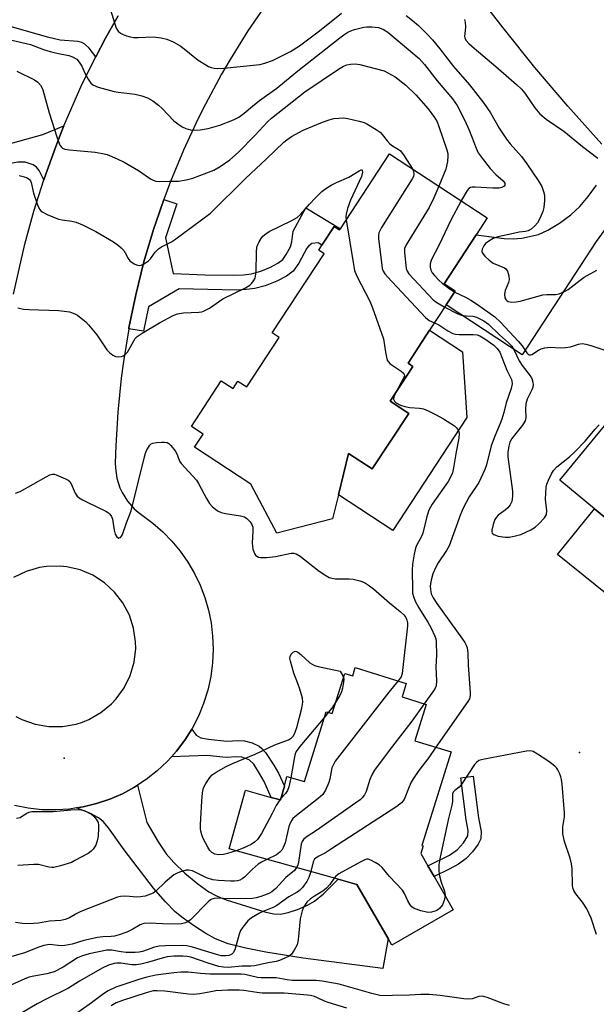
# Model space of a CAD drawing. Units: inches. Extents: x 1279758 to 1285758, y 461454 to 465454.
# Drawn here: x 1282864 to 1283032, y 462350 to 462636 of the extents above; entities that cross this region are included whole.
import ezdxf

# ---------------------------------------------------------------- set-up
doc = ezdxf.new("R2010")
doc.units = ezdxf.units.IN
doc.header["$MEASUREMENT"] = 0
for name, color, linetype in [('BLDG-Footprint', 5, 'Continuous'), ('CULTRL-Pad', 6, 'Continuous'), ('ELEV-Spot Elevation', 7, 'Continuous'), ('TRANS-Driveway', 251, 'Continuous'), ('TRANS-Non Street Sidewalk', 7, 'Continuous'), ('TRANS-Road', 130, 'Continuous'), ('Undefined', 1, 'Continuous')]:
    doc.layers.add(name, color=color, linetype=linetype)

msp = doc.modelspace()

# ---------------------------------------------------------------- linework, layer by layer
at = {"layer": 'BLDG-Footprint'}
for points, elevation in [([(1283000.28, 462578.73), (1282997.05, 462573.81), (1282987.74, 462559.59), (1282990.99, 462557.46), (1282988.35, 462553.44), (1282983.53, 462546.08), (1282977.26, 462536.5), (1282978.67, 462535.58), (1282972.05, 462525.47), (1282977.44, 462521.94), (1282966.86, 462505.78), (1282959.99, 462510.28), (1282957.03, 462498.29), (1282955.3, 462491.31), (1282939.11, 462487.1), (1282931.61, 462501.36), (1282915.23, 462512.09), (1282917.74, 462515.91), (1282914.33, 462518.14), (1282923.01, 462531.39), (1282926.42, 462529.16), (1282927.85, 462531.34), (1282930.43, 462529.65), (1282939.83, 462544), (1282937.78, 462545.34), (1282952.85, 462568.33), (1282951.31, 462569.34), (1282952.26, 462570.78), (1282955.84, 462576.24), (1282957.37, 462575.24), (1282957.59, 462575.57), (1282971.86, 462597.35)], 266.03), ([(1283090, 462479.66), (1283065.65, 462450.02), (1283052.69, 462460.67), (1283051.65, 462461.53), (1283055.74, 462466.5), (1283042.94, 462477.03), (1283046.73, 462481.65), (1283031.4, 462494.25), (1283021.34, 462502.52), (1283044.58, 462530.8), (1283046.97, 462528.84), (1283055.82, 462521.57), (1283064.04, 462514.81), (1283059.38, 462509.13), (1283061.29, 462507.56), (1283065.55, 462504.06), (1283080.14, 462492.07), (1283078.03, 462489.5)], 264.11), ([(1282961.93, 462448.08), (1282976.73, 462443.44), (1282975.52, 462439.58), (1282982.57, 462437.37), (1282979.27, 462426.83), (1282989.77, 462423.55), (1282981.27, 462396.38), (1282981.63, 462396.27), (1282980.94, 462394.09), (1282983.04, 462390.45), (1282984.85, 462387.33), (1282990.4, 462377.71), (1282972.57, 462367.41), (1282971.46, 462369.33), (1282962.36, 462385.09), (1282957, 462386.58), (1282925.31, 462395.37), (1282930.05, 462412.43), (1282937.49, 462410.37), (1282940.2, 462409.61), (1282941.32, 462413.63), (1282942.08, 462416.38), (1282947.17, 462414.97), (1282953.51, 462435.23), (1282955.21, 462434.69), (1282958.86, 462446.36), (1282961.17, 462445.64)], 268.29)]:
    msp.add_lwpolyline(points, close=True, dxfattribs=dict(at, elevation=elevation))
at = {"layer": 'CULTRL-Pad'}
for points in [[(1282994.31, 462520.76), (1282972.81, 462487.95), (1282957.03, 462498.29), (1282959.99, 462510.28), (1282966.86, 462505.78), (1282977.44, 462521.94), (1282972.05, 462525.47), (1282978.67, 462535.58), (1282977.26, 462536.5), (1282983.53, 462546.08), (1282993.11, 462539.81)], [(1283052.69, 462460.67), (1283050.02, 462457.34), (1283020.69, 462480.91), (1283031.4, 462494.25), (1283046.73, 462481.65), (1283042.93, 462477.03), (1283055.74, 462466.5), (1283051.65, 462461.53)]]:
    msp.add_lwpolyline(points, close=True, dxfattribs=at)
at = {"layer": 'ELEV-Spot Elevation'}
for p in [(1283027.08, 462423.43, 262.6), (1282877.39, 462421.8, 269.9)]:
    msp.add_point(p, dxfattribs=at)
at = {"layer": 'TRANS-Driveway'}
for points in [[(1282893.07, 462637.44), (1282889.41, 462630.96), (1282886.55, 462625.55), (1282884.66, 462628.06), (1282883.39, 462629.27), (1282882.48, 462629.69), (1282881.3, 462629.95), (1282876.16, 462630.41), (1282872.48, 462631.21), (1282860.75, 462634.68), (1282857.83, 462635.43), (1282855.56, 462635.74), (1282852.91, 462635.87), (1282850.31, 462635.79), (1282848.43, 462635.51), (1282846.51, 462634.83), (1282844.64, 462633.92), (1282843.26, 462632.91), (1282841.7, 462631.46), (1282841.11, 462630.64), (1282840.55, 462629.38), (1282839.06, 462623.78), (1282802.98, 462632.44), (1282804.82, 462640.3)], [(1283035.45, 462576.87), (1283031.94, 462571.88), (1283010.39, 462539), (1282988.35, 462553.44), (1282990.99, 462557.46), (1282987.74, 462559.59), (1282997.05, 462573.81), (1283005.17, 462572.74), (1283007.82, 462572.63), (1283010.29, 462572.82), (1283015.18, 462573.89), (1283017.89, 462575.13), (1283021.3, 462577.21), (1283024.56, 462579.64), (1283027.13, 462582.02), (1283029.61, 462584.96), (1283031.97, 462588.22)]]:
    msp.add_lwpolyline(points, dxfattribs=at)
msp.add_lwpolyline([(1282880.9, 462407.28), (1282882.89, 462407.59), (1282886.79, 462408.54), (1282890.61, 462409.82), (1282894.29, 462411.42), (1282897.81, 462413.36), (1282898.65, 462413.87), (1282901.33, 462403.08), (1282904.62, 462397.45), (1282906.97, 462393.95), (1282909.2, 462391.43), (1282912.45, 462388.37), (1282916.22, 462385.23), (1282919.42, 462382.9), (1282921.57, 462381.73), (1282924.39, 462380.59), (1282935.96, 462377.01), (1282938.23, 462376.55), (1282940.18, 462376.47), (1282942.48, 462376.91), (1282945.14, 462377.77), (1282948.04, 462379.03), (1282950.08, 462380.2), (1282952.69, 462382.36), (1282957, 462386.58), (1282962.36, 462385.09), (1282971.46, 462369.33), (1282969.93, 462360.62), (1282946.79, 462363.66), (1282935.92, 462365.39), (1282930.09, 462366.5), (1282924.99, 462367.83), (1282921.3, 462369.26), (1282918.56, 462370.78), (1282915.18, 462372.92), (1282911.97, 462375.22), (1282909.65, 462377.12), (1282906.78, 462380.04), (1282903.35, 462384.02), (1282894.8, 462395.13), (1282890.24, 462401.51), (1282888.65, 462403.31), (1282887.37, 462404.39), (1282884.98, 462405.65)], close=True, dxfattribs=at)
at = {"layer": 'TRANS-Non Street Sidewalk'}
for points in [[(1282871.42, 462589.81), (1282870.06, 462592.52), (1282869.28, 462593.5), (1282868.34, 462594.16), (1282865.98, 462594.95), (1282863.86, 462594.93), (1282860.27, 462594.29), (1282854.79, 462592.97), (1282845.94, 462592.92), (1282841.75, 462593.24), (1282839.79, 462590.53), (1282833.01, 462591.72), (1282835.43, 462602.27), (1282840.22, 462601.35), (1282842.02, 462598.69), (1282846.23, 462598.35), (1282854.03, 462598.38), (1282858.99, 462599.58), (1282871.16, 462602.96), (1282877.29, 462605.53), (1282876.69, 462604.07), (1282874.91, 462599.44), (1282871.52, 462590.11)], [(1282896.11, 462546.5), (1282896.16, 462546.76), (1282898.15, 462556.4), (1282900.55, 462565.96), (1282903.34, 462575.41), (1282904.92, 462580.08), (1282906.34, 462584.1), (1282910.1, 462582.85), (1282906.82, 462572.99), (1282909, 462562.61), (1282918.27, 462562.23), (1282926.53, 462562.08), (1282929.45, 462562.22), (1282931.75, 462562.52), (1282934.5, 462563.28), (1282937.27, 462564.38), (1282939.45, 462565.57), (1282940.84, 462566.67), (1282941.89, 462568.12), (1282943.08, 462570.37), (1282943.47, 462571.82), (1282943.92, 462574.89), (1282947.59, 462581.7), (1282957.59, 462575.57), (1282957.37, 462575.24), (1282955.84, 462576.24), (1282952.26, 462570.78), (1282951.15, 462571.46), (1282949.34, 462571.32), (1282948.47, 462570.65), (1282947.85, 462569.9), (1282945.55, 462565.63), (1282943.85, 462563.29), (1282941.96, 462561.85), (1282939.13, 462560.35), (1282935.72, 462559.01), (1282932.74, 462558.22), (1282930.23, 462557.91), (1282927.38, 462557.77), (1282910.78, 462558.17), (1282901.9, 462552.91), (1282900.43, 462545.86)], [(1282908.5, 462422.14), (1282909.96, 462423.77), (1282912.38, 462426.98), (1282914.4, 462430.21), (1282915.69, 462428.47), (1282917.05, 462427.68), (1282919.26, 462427.23), (1282924.62, 462426.67), (1282927.9, 462426.9), (1282929.78, 462426.83), (1282931.94, 462426.22), (1282934, 462425.25), (1282934.79, 462424.61), (1282935.85, 462423.4), (1282938.29, 462419.75), (1282939.62, 462417.44), (1282941.32, 462413.63), (1282940.2, 462409.62), (1282937.49, 462410.37), (1282935.5, 462414.98), (1282934.15, 462417.33), (1282932.41, 462419.99), (1282931.08, 462421.27), (1282928.99, 462422.06), (1282927.4, 462422.15), (1282924.45, 462421.91), (1282918.77, 462422.5)], [(1282989.21, 462389.51), (1282984.85, 462387.33), (1282983.04, 462390.46), (1282989.32, 462393.58), (1282991.6, 462395.19), (1282993.41, 462397.14), (1282994.67, 462399.17), (1282994.77, 462400.77), (1282994.17, 462403.88), (1282992.57, 462416.07), (1282996.15, 462416.54), (1282997.73, 462404.41), (1282998.46, 462400.42), (1282998.38, 462398.32), (1282997.59, 462396.73), (1282996.01, 462394.51), (1282994.19, 462392.62), (1282991.92, 462391)]]:
    msp.add_lwpolyline(points, close=True, dxfattribs=at)
at = {"layer": 'TRANS-Road'}
msp.add_lwpolyline([(1283033.56, 462600.2), (1283023.7, 462611.21), (1283014.13, 462622.48), (1283004.85, 462634), (1282998.83, 462641.81), (1282990.06, 462653.71), (1282981.6, 462665.84), (1283009.31, 462682.49), (1283018.04, 462670.38), (1283025.6, 462660.5), (1283027.14, 462658.54), (1283033.37, 462650.78)], dxfattribs=at)
for points in [[(1282936.33, 462641.21, 0), (1282930.76, 462633.08, 0), (1282925.54, 462624.72, 0), (1282923.07, 462620.46, 0), (1282918.38, 462611.79, 0), (1282916.17, 462607.39, 0), (1282912.03, 462598.45, 0), (1282908.27, 462589.34, 0), (1282906.34, 462584.1, 0), (1282904.92, 462580.08, 0), (1282903.34, 462575.41, 0), (1282900.55, 462565.96, 0), (1282898.15, 462556.4, 0), (1282896.16, 462546.76, 0), (1282896.11, 462546.5, 0), (1282894.56, 462537.03, 0), (1282893.91, 462532.15, 0), (1282892.92, 462522.34, 0), (1282892.35, 462512.51, 0), (1282892.21, 462507.59, 0), (1282892.24, 462506.1, 0), (1282892.67, 462503.15, 0), (1282893.57, 462500.32, 0), (1282894.2, 462498.96, 0), (1282895.77, 462496.44, 0), (1282897.74, 462494.21, 0), (1282898.86, 462493.22, 0), (1282903.12, 462490.07, 0), (1282906, 462487.56, 0), (1282908.66, 462484.82, 0), (1282911.09, 462481.88, 0), (1282913.28, 462478.75, 0), (1282915.2, 462475.45, 0), (1282916.84, 462472.01, 0), (1282918.2, 462468.45, 0), (1282919.27, 462464.78, 0), (1282920.03, 462461.04, 0), (1282920.49, 462457.25, 0), (1282920.64, 462453.44, 0), (1282920.46, 462449.42, 0), (1282919.93, 462445.44, 0), (1282919.07, 462441.52, 0), (1282917.87, 462437.68, 0), (1282916.35, 462433.96, 0), (1282914.51, 462430.38, 0), (1282914.4, 462430.21, 0), (1282912.38, 462426.98, 0), (1282909.96, 462423.77, 0), (1282908.5, 462422.14, 0), (1282907.27, 462420.78, 0), (1282904.34, 462418.03, 0), (1282901.18, 462415.54, 0), (1282898.65, 462413.87, 0), (1282897.81, 462413.36, 0), (1282894.29, 462411.42, 0), (1282890.61, 462409.82, 0), (1282886.79, 462408.54, 0), (1282882.89, 462407.59, 0), (1282880.9, 462407.28, 0), (1282878.91, 462406.98, 0), (1282874.91, 462406.71, 0), (1282870.89, 462406.79, 0), (1282866.89, 462407.21, 0), (1282862.94, 462407.97, 0)], [(1282862.67, 462556.55, 0), (1282865.91, 462571.08, 0), (1282868.53, 462580.65, 0), (1282871.42, 462589.81, 0), (1282871.52, 462590.11, 0), (1282874.91, 462599.44, 0), (1282876.69, 462604.07, 0), (1282877.29, 462605.53, 0), (1282882.63, 462617.71, 0), (1282886.55, 462625.55, 0), (1282889.41, 462630.96, 0), (1282893.07, 462637.44, 0)], [(1282863.27, 462433.87, 0), (1282865.08, 462432.95, 0), (1282868.91, 462431.6, 0), (1282872.9, 462430.93, 0), (1282876.89, 462430.96, 0), (1282880.82, 462431.66, 0), (1282882.72, 462432.25, 0), (1282884.57, 462433.02, 0), (1282888.04, 462434.99, 0), (1282891.11, 462437.53, 0), (1282892.48, 462438.98, 0), (1282894.82, 462442.22, 0), (1282896.57, 462445.8, 0), (1282897.68, 462449.63, 0), (1282898.13, 462453.59, 0), (1282898.1, 462455.59, 0), (1282897.53, 462459.54, 0), (1282896.3, 462463.33, 0), (1282894.44, 462466.86, 0), (1282892, 462470.02, 0), (1282889.07, 462472.73, 0), (1282885.72, 462474.89, 0), (1282882.05, 462476.45, 0), (1282878.16, 462477.36, 0), (1282876.18, 462477.57, 0), (1282872.19, 462477.47, 0), (1282870.18, 462477.16, 0), (1282866.29, 462476.03, 0), (1282862.65, 462474.24, 0)]]:
    msp.add_polyline3d(points, dxfattribs=at)
at = {"layer": 'Undefined'}
for p, q in [((1282954.1, 462435.04, 272), (1282953.05, 462433.77, 272)), ((1282940.3, 462409.99, 272), (1282940.04, 462409.66, 272))]:
    msp.add_line(p, q, dxfattribs=at)
for points, elevation in [([(1282890.7, 462639.45), (1282892.5, 462633.92), (1282893.03, 462633.01), (1282893.73, 462632.41), (1282894.46, 462632.05), (1282895.5, 462631.66), (1282896.56, 462631.34), (1282897.57, 462631.15), (1282898.86, 462631.13), (1282903.17, 462631.39), (1282905.51, 462631.1), (1282907.23, 462630.72), (1282909.02, 462629.89), (1282911.22, 462628.64), (1282916.32, 462624.62), (1282918.54, 462623.18), (1282919.31, 462622.76), (1282920.11, 462622.45), (1282920.92, 462622.28), (1282922.03, 462622.18), (1282923.77, 462622.28), (1282934.22, 462623.36), (1282935.65, 462623.69), (1282937.89, 462624.5), (1282943.12, 462627.07), (1282945.76, 462628.74), (1282951.53, 462633.11), (1282957.88, 462638.22)], 260), ([(1282976.68, 462637.55), (1282978.56, 462636.08), (1282980.25, 462634.62), (1282982.73, 462632.19), (1282984.33, 462630.49), (1282986.52, 462627.9), (1282990.51, 462622.7), (1282995.08, 462617.42), (1282999.28, 462612.06), (1283001.19, 462609.28), (1283003.71, 462604.86), (1283005.84, 462601.63), (1283006.89, 462600.29), (1283010.19, 462596.55), (1283011.79, 462594.48), (1283015.08, 462589.63), (1283016.08, 462587.84), (1283016.6, 462586.45), (1283016.88, 462585.3), (1283016.91, 462583.83), (1283016.72, 462581.74), (1283016.43, 462580.63), (1283015.51, 462578.57), (1283014.84, 462577.33), (1283014.13, 462576.43), (1283013.07, 462575.48), (1283012.11, 462574.98), (1283011.35, 462574.79), (1283009.55, 462574.58), (1283007.85, 462574.25), (1283003.33, 462573.2), (1283001.96, 462572.73), (1283000.69, 462572.02), (1282999.77, 462571.32), (1282999.24, 462570.67), (1282998.8, 462569.7), (1282998.73, 462568.97), (1282998.91, 462568.52), (1282999.59, 462567.67), (1283000.85, 462566.47), (1283002.03, 462565.63), (1283005.26, 462564.27), (1283005.68, 462563.94), (1283006.11, 462563.26), (1283006.53, 462561.9), (1283006.62, 462560.77), (1283006.43, 462559.98), (1283005.45, 462557.61), (1283005.28, 462556.54), (1283005.42, 462555.5), (1283005.62, 462555.05), (1283005.92, 462554.71), (1283006.39, 462554.47), (1283007.22, 462554.3), (1283008.7, 462554.31), (1283009.86, 462554.57), (1283016.43, 462556.41), (1283017.57, 462556.52), (1283020.12, 462556.46), (1283021.19, 462556.69), (1283022.75, 462557.34), (1283023.74, 462557.89), (1283027.22, 462560.63), (1283028.43, 462561.48), (1283032.08, 462563.54)], 260), ([(1282993.64, 462636.4), (1282993.85, 462635.61), (1282993.98, 462634.29), (1282993.71, 462632.27), (1282993.69, 462631.5), (1282993.78, 462631.01), (1282994.15, 462630.3), (1282994.93, 462629.45), (1282996.46, 462628.07), (1283002.72, 462622.78), (1283008.72, 462617.55), (1283010.24, 462616.13), (1283011.19, 462615.02), (1283014.07, 462610.72), (1283015.53, 462608.94), (1283017.4, 462607.47), (1283022.54, 462603.93), (1283027.94, 462599.53), (1283032.39, 462596.09)], 258), ([(1282862.19, 462630.37), (1282867.56, 462629.1), (1282871.37, 462627.72), (1282873.31, 462627.13), (1282875.26, 462626.63), (1282878.67, 462625.95), (1282879.76, 462625.59), (1282881, 462624.82), (1282881.75, 462623.99), (1282882.48, 462622.8), (1282883.35, 462620.79), (1282884.29, 462619.04), (1282885.06, 462617.9), (1282885.67, 462617.37), (1282887.27, 462616.73), (1282891.84, 462615.43), (1282893, 462615.24), (1282897.96, 462614.72), (1282899.92, 462614.2), (1282901.56, 462613.62), (1282903.07, 462612.75), (1282904.72, 462611.54), (1282905.79, 462610.55), (1282909.26, 462606.98), (1282910.41, 462606.04), (1282911.63, 462605.19), (1282912.67, 462604.67), (1282914.02, 462604.33), (1282915.14, 462604.23), (1282916.89, 462604.35), (1282919.2, 462604.75), (1282922.58, 462605.67), (1282926.58, 462607.2), (1282928.06, 462608), (1282929.63, 462609.13), (1282932.04, 462611.2), (1282934.11, 462612.81), (1282939.17, 462616.41), (1282945.26, 462621.43), (1282957.44, 462631.08), (1282958.58, 462631.96), (1282959.81, 462632.74), (1282960.59, 462633.12), (1282961.67, 462633.48), (1282964.45, 462634.18), (1282965.3, 462634.26), (1282966.71, 462634.24), (1282968.67, 462634.04), (1282969.42, 462633.82), (1282970.13, 462633.49), (1282971.34, 462632.69), (1282980.52, 462625.06), (1282982.08, 462623.27), (1282985.7, 462618.55), (1282990.16, 462613.36), (1282991.53, 462611.4), (1282993.75, 462607.08), (1282994.98, 462604.25), (1282997.02, 462599.01), (1282997.66, 462597.68), (1282998.82, 462596.05), (1283001.15, 462593.11), (1283002.75, 462591.4), (1283004.91, 462589.52), (1283005.41, 462588.79), (1283005.41, 462588.26), (1283005.18, 462587.94), (1283004.52, 462587.56), (1283003.7, 462587.36), (1283001.9, 462587.37), (1282996.79, 462587.71), (1282995.93, 462587.68), (1282995.4, 462587.55), (1282994.95, 462587.29), (1282994.39, 462586.69), (1282992.69, 462583.7)], 262), ([(1282863.59, 462621.41), (1282868.73, 462618.83), (1282869.7, 462618.2), (1282870.47, 462617.35), (1282870.91, 462616.59), (1282871.16, 462615.93), (1282872.98, 462609.28), (1282875.2, 462602.26), (1282876.13, 462599.9), (1282876.56, 462599.25), (1282876.91, 462598.97), (1282877.6, 462598.69), (1282878.91, 462598.48), (1282886.33, 462597.86), (1282888.52, 462597.47), (1282889.87, 462597.12), (1282892.76, 462595.92), (1282894.83, 462594.9), (1282898.94, 462592.52), (1282902.47, 462590.08), (1282903.2, 462589.69), (1282903.95, 462589.41), (1282905.08, 462589.31), (1282907.98, 462589.45), (1282910.59, 462589.44), (1282912.82, 462589.76), (1282914.76, 462590.26), (1282920.87, 462592.63), (1282922.65, 462593.63), (1282925.51, 462595.59), (1282928.01, 462597.81), (1282932.73, 462602.68), (1282936.52, 462606.74), (1282937.56, 462607.74), (1282947.25, 462615.38), (1282957.04, 462621.94), (1282958.51, 462622.8), (1282959.48, 462623.19), (1282960.52, 462623.42), (1282961.9, 462623.47), (1282963.3, 462623.32), (1282970.32, 462621.52), (1282973.55, 462619.69), (1282976.59, 462617.27), (1282979.53, 462614.51), (1282983.13, 462610.44), (1282984.97, 462607.94), (1282985.69, 462606.64), (1282986.23, 462605.29), (1282988.54, 462598.5), (1282988.79, 462597.46), (1282988.86, 462596.77), (1282988.72, 462595.12), (1282988.24, 462592.88), (1282986.22, 462587.94)], 264), ([(1282864.26, 462591.03), (1282865.08, 462590.89), (1282866.41, 462590.44), (1282866.89, 462590.19), (1282867.29, 462589.88), (1282867.56, 462589.5), (1282867.76, 462589), (1282868.49, 462585.9), (1282869.62, 462582.54), (1282870.23, 462581.25), (1282870.56, 462580.81), (1282870.96, 462580.48), (1282872.41, 462579.73), (1282875.68, 462578.41), (1282876.76, 462578.18), (1282879.54, 462577.82), (1282880.86, 462577.49), (1282882.71, 462576.7), (1282886.6, 462574.82), (1282891.67, 462571.74), (1282893.14, 462570.75), (1282893.95, 462570.03), (1282894.67, 462569.24), (1282895.11, 462568.58), (1282895.97, 462566.93), (1282896.48, 462566.3), (1282897.16, 462565.76), (1282897.91, 462565.3), (1282898.67, 462564.96), (1282899.19, 462564.88), (1282899.69, 462564.96), (1282900.44, 462565.28), (1282901.86, 462566.23), (1282902.42, 462566.84), (1282903.79, 462568.82), (1282904.73, 462569.73), (1282905.63, 462570.3), (1282908.5, 462571.81), (1282909.45, 462572.41), (1282919.89, 462580.11), (1282930.04, 462590.16), (1282936.18, 462595.91), (1282941.19, 462600.75), (1282942.01, 462601.45), (1282943.41, 462602.38), (1282946.8, 462604.26), (1282952.4, 462606.59), (1282954.33, 462607.23), (1282955.73, 462607.59), (1282957.18, 462607.75), (1282958.63, 462607.78), (1282959.76, 462607.63), (1282963.1, 462606.83), (1282964.47, 462606.43), (1282965.25, 462606.08), (1282967.96, 462604.44), (1282969.12, 462603.62), (1282969.74, 462603), (1282971.21, 462601.13), (1282971.99, 462600.3), (1282972.79, 462599.69), (1282974.39, 462598.68), (1282975.03, 462598.19), (1282976.12, 462596.81), (1282978.53, 462592.98)], 266), ([(1282863.92, 462552.59), (1282865.54, 462552.19), (1282867.12, 462552.08), (1282875.79, 462551.86), (1282878.9, 462551.42), (1282879.72, 462551.2), (1282880.5, 462550.87), (1282881.23, 462550.46), (1282882.34, 462549.61), (1282883.61, 462548.51), (1282884.4, 462547.68), (1282886.81, 462544.79), (1282889.79, 462540.45), (1282890.55, 462539.61), (1282891.49, 462538.88), (1282892.24, 462538.47), (1282893, 462538.33), (1282894.01, 462538.46), (1282894.49, 462538.65), (1282894.94, 462538.94), (1282895.71, 462539.73), (1282896.17, 462540.4), (1282897.55, 462543), (1282898, 462543.65), (1282898.58, 462544.27), (1282900, 462545.27), (1282905.07, 462548.25), (1282908.99, 462550.34), (1282910.33, 462550.87), (1282911.98, 462551.12), (1282916.46, 462551.31), (1282917.33, 462551.44), (1282917.87, 462551.6), (1282919.58, 462552.56), (1282923.47, 462555.2), (1282930.06, 462558.39), (1282931.29, 462559.15), (1282931.88, 462559.77), (1282932.39, 462560.48), (1282932.81, 462561.23), (1282932.98, 462561.77), (1282933.13, 462563.2), (1282933.23, 462568.77), (1282933.36, 462570.21), (1282933.6, 462571.03), (1282933.97, 462571.81), (1282934.56, 462572.8), (1282935.1, 462573.45), (1282935.96, 462574.15), (1282936.91, 462574.75), (1282943.52, 462577.95), (1282945.02, 462578.82), (1282946.08, 462579.84), (1282948.62, 462582.74), (1282950.29, 462584.52), (1282952.26, 462586.37), (1282953.64, 462587.51), (1282954.9, 462588.26), (1282956.47, 462589.05), (1282960.03, 462590.54), (1282963.08, 462592.44), (1282963.8, 462592.79), (1282963.96, 462592.55), (1282964.02, 462592.05), (1282963.72, 462590.76), (1282960.5, 462583.93), (1282959.64, 462581.51), (1282959.25, 462579.87), (1282959.23, 462579.01), (1282959.31, 462578.2)], 268), ([(1282978.53, 462592.98), (1282978.84, 462592.23), (1282978.95, 462591.45), (1282978.84, 462590.81), (1282978.5, 462590.08), (1282969.59, 462575.97), (1282968.79, 462574.43), (1282968.64, 462573.61), (1282968.68, 462572.75), (1282969.63, 462564.88), (1282969.77, 462564.03), (1282970.03, 462563.23), (1282970.49, 462562.5), (1282971.26, 462561.61), (1282982.31, 462549.82), (1282983.44, 462548.93), (1282984.97, 462548.27)], 266), ([(1282986.22, 462587.94), (1282984.75, 462584.55), (1282983.38, 462581.72), (1282976.71, 462570.87), (1282976.27, 462569.82), (1282976.21, 462568.7), (1282976.76, 462564.06), (1282977.02, 462563.25), (1282977.47, 462562.53), (1282984.53, 462554.98), (1282985.66, 462554.13), (1282987.97, 462552.85)], 264), ([(1282992.69, 462583.7), (1282989.64, 462578.05), (1282986.19, 462570.75), (1282984.08, 462566.61), (1282983.78, 462565.81), (1282983.67, 462565.25), (1282983.7, 462564.39), (1282983.88, 462563.54), (1282984.25, 462562.81), (1282984.95, 462561.96), (1282986.31, 462560.54), (1282987.13, 462559.82), (1282989.51, 462558.02), (1282990.82, 462557.19)], 262), ([(1282959.31, 462578.2), (1282961.4, 462565.17), (1282961.75, 462563.43), (1282962.41, 462561.81), (1282966.16, 462554.5), (1282966.95, 462552.57), (1282970.12, 462543.58), (1282970.69, 462539.68), (1282970.98, 462538.26), (1282971.22, 462537.45), (1282971.46, 462536.97), (1282972.04, 462536.35), (1282975.27, 462534.18), (1282975.89, 462533.64), (1282976.16, 462533.25), (1282976.2, 462532.82), (1282976.05, 462532.35), (1282973.58, 462527.8)], 268), ([(1282990.82, 462557.19), (1282993.99, 462555.72), (1282995.49, 462554.87), (1282997.42, 462553.62), (1283002.49, 462549.98), (1283004.12, 462548.44), (1283009.35, 462542.83), (1283010.45, 462541.55), (1283011.8, 462539.51), (1283012.15, 462539.18), (1283012.49, 462539), (1283012.84, 462538.94), (1283013.24, 462539.05), (1283015.11, 462540.32), (1283015.91, 462540.66), (1283017.02, 462540.98), (1283018.57, 462541.15), (1283021.58, 462540.96), (1283023.01, 462541.06), (1283024.42, 462541.29), (1283026.75, 462542.04), (1283027.8, 462542.2), (1283028.93, 462542.05), (1283030.34, 462541.7), (1283035.34, 462539.98)], 262), ([(1282987.97, 462552.85), (1282991.57, 462550.97), (1282992.66, 462550.52), (1282994.11, 462550.26), (1282996.08, 462550.18), (1282997.13, 462549.89), (1282999.26, 462548.83), (1283000.65, 462547.86), (1283003.78, 462544.79), (1283006.48, 462542.44), (1283007.42, 462541.45), (1283008.09, 462540.31), (1283009.5, 462537.22), (1283010.44, 462535.86), (1283012.78, 462532.87), (1283013.2, 462532.12), (1283013.54, 462531.05), (1283013.61, 462530.23), (1283013.5, 462529.57), (1283013.18, 462528.75), (1283011.9, 462526.03), (1283011.46, 462524.69), (1283011.34, 462523.3), (1283011.46, 462520.78), (1283011.41, 462520.25), (1283011.26, 462519.74), (1283010.5, 462518.55), (1283007.42, 462514.65), (1283006.85, 462513.57), (1283006.51, 462512.39), (1283006.27, 462510.73), (1283006.23, 462509.32), (1283007.64, 462499.34), (1283007.64, 462497.93), (1283007.38, 462496.31), (1283006.95, 462495.34), (1283006.29, 462494.51), (1283005.48, 462493.79), (1283003.46, 462492.35), (1283002.91, 462491.76), (1283002.47, 462491.07), (1283001.94, 462489.7), (1283001.58, 462487.98), (1283001.6, 462487.52), (1283001.7, 462487.17), (1283002.15, 462486.73), (1283003.45, 462486.3), (1283005.48, 462485.94), (1283006.63, 462485.95), (1283008.05, 462486.22), (1283010, 462486.79), (1283012.92, 462488.14), (1283014.17, 462488.86), (1283015.27, 462489.85), (1283016.88, 462491.61), (1283017.45, 462492.56), (1283017.54, 462493.63), (1283017.2, 462497.05), (1283017.43, 462500.54), (1283017.62, 462501.39), (1283018.04, 462502.49), (1283018.91, 462504.36), (1283019.49, 462505.38), (1283020.48, 462506.43), (1283024.17, 462509.36), (1283025.68, 462510.73), (1283028.72, 462513.87), (1283031.49, 462517.26), (1283032.78, 462518.6)], 264), ([(1282984.97, 462548.27), (1282986.21, 462547.69), (1282988.8, 462545.88), (1282990.3, 462545.13), (1282991.06, 462544.97), (1282992.11, 462544.88), (1282996.2, 462544.9), (1282997.3, 462544.74), (1282998.09, 462544.51), (1282999.61, 462543.61), (1283002.18, 462541.72), (1283003.17, 462540.82), (1283003.91, 462539.73), (1283005.94, 462534.45), (1283007.27, 462531.76), (1283007.43, 462531.26), (1283007.49, 462530.55), (1283007.21, 462529.19), (1283005.75, 462525), (1283005.05, 462522.17), (1283004.48, 462520.28), (1283004, 462518.96), (1283002.45, 462515.28), (1283001.41, 462512.47), (1283000.05, 462507.03), (1282999.58, 462505.62), (1282997.79, 462501.87), (1282995.06, 462497.7), (1282993.23, 462494.4), (1282992.46, 462492.51), (1282989.21, 462483.46), (1282988.46, 462482.1), (1282986.05, 462478.49), (1282985.31, 462477.23), (1282984.47, 462475.35), (1282983.97, 462473.45), (1282983.73, 462471.79), (1282983.78, 462470.65), (1282984.01, 462469.54), (1282984.54, 462468.34), (1282985.61, 462466.66), (1282993.12, 462456.37), (1282993.77, 462455.4), (1282994.16, 462454.63), (1282994.39, 462453.8), (1282994.58, 462452.34), (1282994.69, 462448.75), (1282995.35, 462440.84), (1282995.34, 462439.98), (1282995.25, 462439.48), (1282995.08, 462439), (1282994.65, 462438.24), (1282985.37, 462424.93)], 266), ([(1282973.58, 462527.8), (1282973.1, 462526.72), (1282973.03, 462526.03), (1282973.28, 462525.48), (1282973.85, 462525.01), (1282975.06, 462524.37), (1282976.37, 462523.9), (1282977.74, 462523.68), (1282980.58, 462523.44), (1282981.7, 462523.22), (1282983.06, 462522.66), (1282985.21, 462521.63), (1282987.58, 462520.37), (1282990.8, 462518.28), (1282991.34, 462517.76), (1282991.67, 462517.33), (1282992.03, 462516.63), (1282992.14, 462516.12), (1282992.02, 462514.74), (1282991.23, 462510.8), (1282990.47, 462506.08), (1282990.13, 462504.65), (1282989.6, 462503.36), (1282988.9, 462502.11), (1282984.29, 462495.53), (1282983.31, 462493.79), (1282982.67, 462491.97), (1282981.56, 462487.17), (1282981.05, 462485.95), (1282979.85, 462483.74), (1282979.44, 462482.73), (1282979.05, 462481.04), (1282978.58, 462478.17), (1282978.5, 462476.42), (1282978.51, 462470.86), (1282978.59, 462469.7), (1282978.81, 462468.7), (1282979.34, 462467.42), (1282980.35, 462465.44), (1282983.02, 462461.31), (1282984.01, 462459.56), (1282985.08, 462457.24), (1282985.31, 462456.42), (1282985.41, 462455.55), (1282985.54, 462451.69), (1282985.37, 462448.26), (1282985.51, 462444.21), (1282985.4, 462442.81), (1282985.1, 462442.05), (1282984.64, 462441.3), (1282981.95, 462437.56)], 268), ([(1282863.23, 462498.72), (1282864.6, 462499.28), (1282872.13, 462503.55), (1282873.18, 462504.08), (1282873.97, 462504.28), (1282874.51, 462504.24), (1282875.06, 462504.09), (1282877.79, 462502.94), (1282878.55, 462502.51), (1282878.97, 462502.16), (1282879.43, 462501.46), (1282880.59, 462498.78), (1282881.18, 462497.93), (1282881.75, 462497.39), (1282882.69, 462496.79), (1282884.21, 462496.01), (1282889.47, 462493.49), (1282890.2, 462493.04), (1282890.62, 462492.67), (1282891.1, 462491.99), (1282891.38, 462491.2), (1282891.85, 462487.98), (1282892.14, 462486.87), (1282892.68, 462486.03), (1282893.19, 462485.72), (1282893.38, 462485.73), (1282893.75, 462485.92), (1282894.06, 462486.28), (1282894.32, 462486.77), (1282895.48, 462490.13), (1282896.86, 462493.62), (1282900.66, 462509.32), (1282900.96, 462510.37), (1282901.39, 462511.38), (1282902.26, 462512.74), (1282902.63, 462513.07), (1282903.11, 462513.29), (1282904.22, 462513.5), (1282905.67, 462513.62), (1282906.53, 462513.62), (1282907.32, 462513.44), (1282907.76, 462513.19), (1282908.39, 462512.62), (1282909.64, 462511.01), (1282910.17, 462510.04), (1282910.9, 462508.08), (1282911.36, 462507.36), (1282915.77, 462502.53), (1282916.38, 462501.55), (1282918.68, 462497.18), (1282919.61, 462495.75), (1282920.36, 462494.9), (1282921.93, 462493.64), (1282922.92, 462493.12), (1282924.24, 462492.81), (1282928.59, 462492.15), (1282929.71, 462491.85), (1282930.43, 462491.42), (1282931.43, 462490.39), (1282931.89, 462489.69), (1282932.12, 462488.91), (1282932.15, 462487.77), (1282932.01, 462484.26), (1282932.18, 462482.53), (1282932.33, 462481.98), (1282932.67, 462481.22), (1282932.98, 462480.77), (1282933.36, 462480.42), (1282933.81, 462480.19), (1282934.35, 462480.08), (1282936.1, 462480.1), (1282938.74, 462480.37), (1282943.27, 462481.36), (1282944.07, 462481.34), (1282944.74, 462481.13), (1282945.91, 462480.41), (1282951.48, 462476.13), (1282953.39, 462474.81), (1282954.39, 462474.26), (1282955.13, 462474.02), (1282956.14, 462473.89), (1282960.18, 462473.89), (1282961.32, 462473.8), (1282963.26, 462473.33), (1282964.58, 462472.76), (1282966.06, 462471.81), (1282967.24, 462470.93), (1282971.83, 462466.88), (1282975, 462464.33), (1282976.07, 462463.36), (1282976.64, 462462.62), (1282976.95, 462461.9), (1282977.1, 462461.11), (1282977.08, 462460.23), (1282975.58, 462446.39), (1282975.25, 462445.42), (1282974.36, 462444.19)], 270), ([(1282927.28, 462394.83), (1282924.77, 462394.01), (1282923.64, 462393.76), (1282922.19, 462393.65), (1282921.17, 462393.86), (1282920.29, 462394.32), (1282919.69, 462394.94), (1282919.08, 462395.89), (1282917.78, 462398.42), (1282917.38, 462399.46), (1282917.09, 462400.54), (1282916.96, 462401.36), (1282916.96, 462402.52), (1282917.32, 462409.28), (1282917.53, 462411.66), (1282917.82, 462413.1), (1282918.48, 462414.4), (1282919.65, 462416.1), (1282920.4, 462416.89), (1282921.47, 462417.66), (1282924.4, 462419.37), (1282926.25, 462420.21), (1282932.83, 462422.87), (1282938.58, 462425.59), (1282942.49, 462427.1), (1282943.41, 462427.64), (1282943.94, 462428.27), (1282944.47, 462429.28), (1282944.91, 462430.67), (1282946.41, 462436.33), (1282946.69, 462438.04), (1282946.56, 462439.2), (1282945.83, 462441.78), (1282945.27, 462443.48), (1282944.03, 462446.44), (1282943.07, 462449.9), (1282942.95, 462450.75), (1282943, 462451.28), (1282943.34, 462451.97), (1282943.86, 462452.53), (1282944.47, 462452.82), (1282944.86, 462452.78), (1282945.25, 462452.6), (1282946.14, 462451.91), (1282948.74, 462449.46), (1282949.39, 462449.03), (1282950.04, 462448.72), (1282951.16, 462448.39), (1282957.55, 462447.03), (1282958.16, 462446.11), (1282958.5, 462445.19)], 272), ([(1282974.36, 462444.19), (1282971.66, 462440.89), (1282956.11, 462420.89), (1282955.56, 462419.92), (1282955.16, 462418.9), (1282954.53, 462415.79), (1282954.22, 462414.68), (1282953.24, 462412.5), (1282952.47, 462411.24), (1282951.18, 462410.03), (1282944.39, 462404.72), (1282943.81, 462404.18), (1282943.46, 462403.73), (1282942.9, 462402.72), (1282942.62, 462401.91), (1282941.54, 462397.15), (1282941.01, 462395.77), (1282940.57, 462395.02), (1282939.97, 462394.41), (1282939.04, 462393.71), (1282936.21, 462392.35)], 270), ([(1282958.5, 462445.19), (1282958.56, 462444.74), (1282958.49, 462443.86), (1282958.18, 462442.14), (1282957.89, 462441.01), (1282957.42, 462439.97), (1282956.29, 462438.15)], 272), ([(1282956.29, 462438.15), (1282955.09, 462436.33), (1282954.1, 462435.04)], 272), ([(1282981.95, 462437.56), (1282978.31, 462432.51), (1282971.73, 462424.03), (1282967.54, 462418.31), (1282966.82, 462417.08), (1282966.12, 462415.57), (1282965.11, 462412.11), (1282964.57, 462411.13), (1282963.92, 462410.22), (1282963.31, 462409.61), (1282962.12, 462408.73), (1282950.65, 462400.74), (1282947.68, 462398.84), (1282946.87, 462398.14), (1282946.49, 462397.52), (1282946.23, 462396.75), (1282945.48, 462391.49), (1282945.26, 462390.68), (1282944.9, 462389.94)], 268), ([(1282953.05, 462433.77), (1282945.85, 462425.13), (1282944.8, 462423.72), (1282944.47, 462423.01), (1282944.25, 462422.17), (1282943.18, 462416.07)], 272), ([(1282985.37, 462424.93), (1282983.25, 462421.93), (1282980.37, 462418.19), (1282978.75, 462415.78), (1282978.17, 462414.77), (1282977.55, 462413.42), (1282976.13, 462409.79), (1282975.39, 462408.74), (1282974, 462407.67), (1282955.05, 462395.37), (1282953.28, 462394.27), (1282951.15, 462393.19), (1282950.43, 462392.73), (1282950.08, 462392.37), (1282949.73, 462391.68), (1282948.99, 462388.8)], 266), ([(1283032.03, 462370.47), (1283030.42, 462375.28), (1283029.2, 462377.94), (1283027.96, 462379.88), (1283025.97, 462382.34), (1283025.38, 462383.27), (1283025.15, 462384.04), (1283025.05, 462384.87), (1283024.93, 462389.68), (1283024.76, 462391.05), (1283024.33, 462392.68), (1283022.68, 462397.5), (1283022.26, 462399.78), (1283022.18, 462401.77), (1283022.72, 462404.7), (1283022.74, 462405.88), (1283022.02, 462414.19), (1283021.83, 462415.53), (1283021.63, 462416.33), (1283021.26, 462417.39), (1283020.79, 462418.39), (1283020.48, 462418.83), (1283019.91, 462419.42), (1283019.07, 462420.14), (1283017.89, 462420.98), (1283014.86, 462422.94), (1283013.59, 462423.65), (1283012.78, 462423.85), (1283011.65, 462423.78), (1282999.44, 462421.5), (1282998.59, 462421.31), (1282997.8, 462421.03), (1282997.14, 462420.54), (1282996.6, 462419.87), (1282992.65, 462413.97), (1282992.07, 462413.32), (1282990.87, 462412.38), (1282990.4, 462411.86), (1282990.22, 462411.41), (1282990.14, 462410.92), (1282990.14, 462409.15), (1282990, 462408.06), (1282988.9, 462403.88), (1282986.46, 462392.47), (1282986.2, 462390.77), (1282986.16, 462389.07), (1282986.29, 462387.95), (1282986.89, 462385.76), (1282987.85, 462383.14), (1282988.02, 462381.83)], 264), ([(1282943.18, 462416.07), (1282942.63, 462413.44), (1282942.24, 462412.35), (1282941.64, 462411.49), (1282940.3, 462409.99)], 272), ([(1282940.04, 462409.66), (1282938.92, 462408.01), (1282937.79, 462405.66), (1282934.65, 462399.88), (1282933.54, 462398.13), (1282932.68, 462397.34), (1282931.7, 462396.71), (1282929.35, 462395.6), (1282927.28, 462394.83)], 272), ([(1282863.51, 462404.35), (1282864.53, 462404.53), (1282864.99, 462404.77), (1282866.52, 462405.82), (1282867.21, 462406.09), (1282867.93, 462406.22), (1282874.15, 462406.3), (1282880.36, 462406.8), (1282882.32, 462406.72), (1282883.15, 462406.52), (1282884.16, 462406.11), (1282885.33, 462405.44), (1282885.95, 462404.92), (1282886.66, 462404.05), (1282887.19, 462403.09), (1282887.36, 462402.28), (1282887.38, 462401.42), (1282887.19, 462399.08), (1282886.96, 462397.73), (1282886.54, 462396.49), (1282885.82, 462395.33), (1282885.25, 462394.74), (1282884.31, 462394.1), (1282880.5, 462391.98), (1282879.46, 462391.48), (1282876.33, 462390.49), (1282874.33, 462390), (1282873.76, 462389.95), (1282872.93, 462390.06), (1282869.94, 462390.88), (1282868.51, 462390.9), (1282863.88, 462390.53)], 272), ([(1282936.21, 462392.35), (1282934.67, 462391.55), (1282933.73, 462390.92), (1282931.94, 462389.39), (1282929.71, 462387.22), (1282929.07, 462386.69), (1282928.39, 462386.32), (1282927.67, 462386.1), (1282926.86, 462386), (1282925.7, 462386.02), (1282922.2, 462386.23), (1282920.51, 462386.43), (1282918.75, 462386.96), (1282915.42, 462388.67), (1282914.64, 462389), (1282913.61, 462389.24), (1282912.78, 462389.19), (1282910.82, 462388.61), (1282910, 462388.28), (1282909.23, 462387.86), (1282906.71, 462385.76), (1282904.03, 462383.14), (1282903.2, 462382.55), (1282902.47, 462382.2), (1282900.87, 462381.7), (1282899.5, 462381.43), (1282898.46, 462381.4), (1282896.3, 462381.58), (1282894.85, 462381.62), (1282893.7, 462381.56), (1282892.85, 462381.37), (1282882.17, 462377.17), (1282881.07, 462376.64), (1282878.93, 462375.34), (1282877.67, 462374.86), (1282876.35, 462374.57), (1282873.06, 462374.41), (1282869.86, 462373.84), (1282868.45, 462373.69), (1282865.9, 462373.6), (1282863.21, 462374.04)], 270), ([(1282988.02, 462381.83), (1282987.77, 462380.41), (1282987.25, 462379.15), (1282986.35, 462378.03), (1282985.93, 462377.66), (1282985.44, 462377.38), (1282984.06, 462377.02), (1282983.2, 462376.95), (1282982.63, 462376.99), (1282980.93, 462377.42), (1282979.02, 462378.1), (1282978.32, 462378.53), (1282977.83, 462379.11), (1282977.2, 462380.28), (1282976.22, 462382.39), (1282975.62, 462383.36), (1282971.87, 462387.37), (1282969.74, 462390.02), (1282968.89, 462390.73), (1282967.69, 462391.48), (1282966.45, 462392.12), (1282965.71, 462392.36), (1282965.2, 462392.36), (1282964.68, 462392.21), (1282963.38, 462391.57), (1282957.18, 462388.1), (1282956.3, 462387.46), (1282955.79, 462386.92)], 264), ([(1282944.9, 462389.94), (1282944.28, 462389.16), (1282941.77, 462387.07), (1282938.85, 462383.87), (1282937.73, 462382.96), (1282936.99, 462382.51), (1282935.89, 462382.04), (1282934.2, 462381.45), (1282933.11, 462381.18), (1282932.05, 462381.02), (1282925.37, 462380.86), (1282921.8, 462381.05), (1282921.01, 462380.98), (1282920.3, 462380.8), (1282919.83, 462380.55), (1282919.16, 462380), (1282914.04, 462374.75), (1282913.36, 462374.25), (1282912.56, 462373.91), (1282911.43, 462373.64), (1282910.28, 462373.56), (1282905.95, 462373.58), (1282902.38, 462373.79), (1282900.5, 462373.7), (1282899.43, 462373.34), (1282897.35, 462372.09), (1282895.61, 462371.24), (1282893.37, 462370.41), (1282891.94, 462370), (1282891.06, 462369.91), (1282888.63, 462369.87), (1282887.01, 462369.63), (1282883.11, 462368.79), (1282879.67, 462367.74), (1282877.54, 462367.28), (1282876.45, 462367.27), (1282873.13, 462367.58), (1282871.44, 462367.34), (1282870.03, 462366.88), (1282865.84, 462365.23), (1282861.18, 462363.86)], 268), ([(1282948.99, 462388.8), (1282948.44, 462387.07), (1282947.86, 462385.87), (1282946.61, 462384.2), (1282945.72, 462383.3), (1282945.03, 462382.83), (1282942.65, 462381.49), (1282939.18, 462378.9), (1282938.31, 462378.45), (1282935.32, 462377.31), (1282934.11, 462376.72), (1282931.81, 462375.36), (1282930.75, 462374.48), (1282929.24, 462372.68), (1282928.62, 462371.7), (1282928.21, 462370.62), (1282926.98, 462366.09), (1282926.45, 462365.17), (1282926.1, 462364.83), (1282925.67, 462364.57), (1282925.16, 462364.41), (1282924.33, 462364.28), (1282922.95, 462364.34), (1282921.59, 462364.69), (1282914.64, 462366.84), (1282913.01, 462367.21), (1282911.81, 462367.33), (1282906.76, 462367.27), (1282904.99, 462367.16), (1282903.59, 462366.83), (1282900.13, 462365.59), (1282899.11, 462365.38), (1282897.99, 462365.27), (1282895.38, 462365.26), (1282893.95, 462365.45), (1282891.14, 462366), (1282889.74, 462365.96), (1282884.59, 462364.88), (1282882.64, 462364.35), (1282881.26, 462363.7), (1282877.08, 462361.04), (1282874.46, 462359.67), (1282872.3, 462359.04), (1282868.51, 462358.43), (1282867.18, 462358.09), (1282865.92, 462357.6), (1282861.91, 462355.81)], 266), ([(1282955.79, 462386.92), (1282954.52, 462385.04), (1282953.58, 462384.02), (1282952.5, 462383.15), (1282950.1, 462381.66), (1282948.93, 462380.84), (1282947.9, 462379.89), (1282947.13, 462378.89), (1282946.78, 462378.2), (1282946.48, 462377.37), (1282945.88, 462375.07), (1282945.31, 462368.93), (1282945, 462367.52), (1282944.2, 462365.96), (1282943.37, 462364.79), (1282942.73, 462364.26), (1282941.45, 462363.6), (1282939.89, 462362.94), (1282938.97, 462362.64), (1282936.59, 462362.26), (1282932.69, 462361.4), (1282931.6, 462361.32), (1282928.99, 462361.31), (1282924.99, 462360.94), (1282923.62, 462360.98), (1282922.29, 462361.23), (1282919.19, 462362.17), (1282914.14, 462363.9), (1282913.07, 462364.14), (1282911.88, 462364.23), (1282909.25, 462364.19), (1282907.25, 462364), (1282905.82, 462363.64), (1282901.58, 462362.34), (1282899.63, 462361.91), (1282898.23, 462361.69), (1282897.05, 462361.7), (1282893.85, 462362.23), (1282892.68, 462362.23), (1282891.84, 462362.11), (1282890.22, 462361.57), (1282888.4, 462360.75), (1282881.84, 462356.94), (1282878.65, 462354.93), (1282872.29, 462351.81), (1282869.52, 462350.34), (1282864.74, 462347.6)], 264), ([(1283006.74, 462349.91), (1283005.1, 462350.39), (1283000.24, 462352.2), (1282998.89, 462352.56), (1282997.84, 462352.47), (1282995.93, 462351.82), (1282994.82, 462351.69), (1282993.43, 462351.81), (1282986.61, 462352.81), (1282983.38, 462353.12), (1282981.02, 462353.13), (1282977.65, 462352.89), (1282972.7, 462352.76), (1282970.69, 462352.74), (1282969.05, 462352.83), (1282966.77, 462353.33), (1282957.27, 462356.08), (1282952.34, 462356.95), (1282950.6, 462357.18), (1282943.58, 462357.18), (1282942.18, 462357.33), (1282938.93, 462357.89), (1282934.55, 462357.93), (1282933.51, 462358.01), (1282929.85, 462358.87), (1282928.76, 462359.03), (1282919.71, 462358.95), (1282916.92, 462359.19), (1282913.42, 462359.62), (1282911.24, 462359.56), (1282909.18, 462359.39), (1282904, 462358.67), (1282901.35, 462358.11), (1282899.06, 462357.47), (1282892.39, 462355.24), (1282890.17, 462354.12), (1282888.81, 462353.25), (1282885.33, 462350.63), (1282879.25, 462346.41)], 262), ([(1282959.52, 462349.07), (1282954.08, 462350.77), (1282952.96, 462351.19), (1282951.14, 462352.06), (1282950.04, 462352.46), (1282948.9, 462352.77), (1282948.05, 462352.9), (1282941.29, 462353.5), (1282934.89, 462353.5), (1282933.33, 462353.68), (1282929.6, 462354.27), (1282928.19, 462354.39), (1282924.9, 462354.34), (1282921.43, 462354.1), (1282919.98, 462353.89), (1282916.77, 462353.23), (1282914.79, 462353.08), (1282913.51, 462353.17), (1282906.65, 462354.05), (1282904.34, 462354.18), (1282903.19, 462354.1), (1282901.21, 462353.61), (1282894.26, 462351.36), (1282892.46, 462350.63), (1282890.97, 462349.77)], 260)]:
    msp.add_lwpolyline(points, dxfattribs=dict(at, elevation=elevation))

doc.saveas('drawing.dxf')
